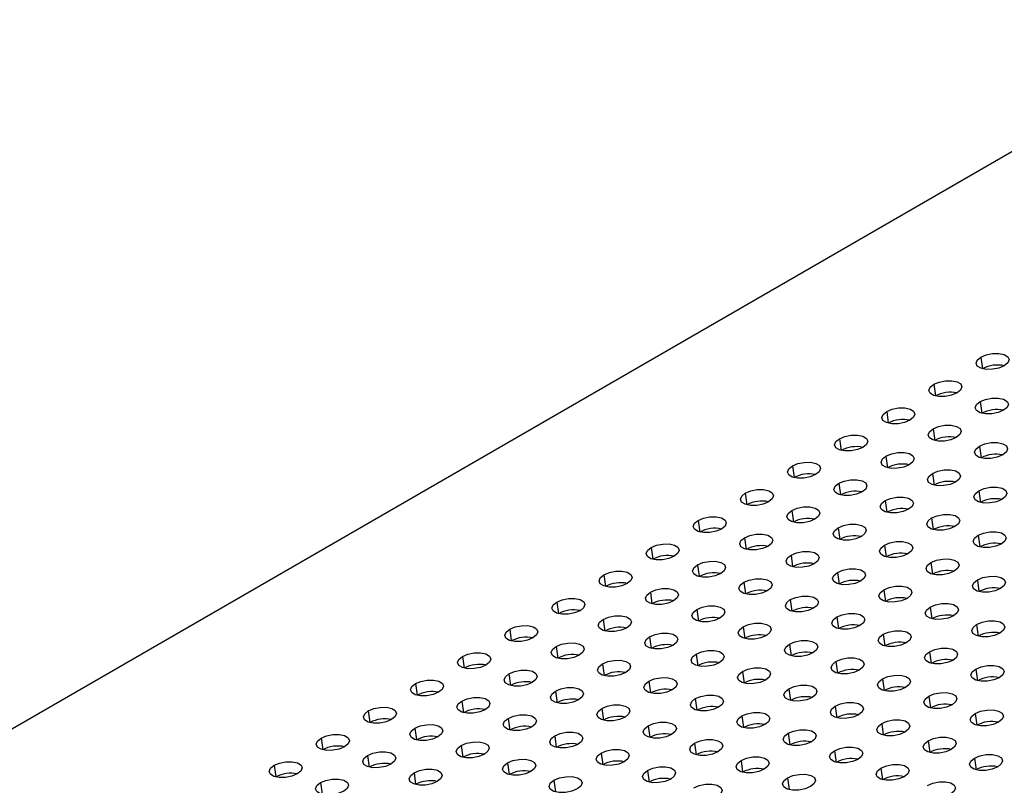
# Model space of a CAD drawing. Units: millimetres. Extents: x 8 to 554, y 5 to 757.
# Drawn here: x 276 to 283, y 84 to 89 of the extents above; entities that cross this region are included whole.
import ezdxf

# ---------------------------------------------------------------- set-up
doc = ezdxf.new("R2010")
doc.units = ezdxf.units.MM

msp = doc.modelspace()

# ---------------------------------------------------------------- linework, layer by layer
at = {"color": 7, "linetype": 'Continuous', "lineweight": 25}
for p, q in [((286.25236, 90.0454), (268.94466, 80.05388)), ((283.31272, 86.94118), (283.32499, 86.85367)), ((282.95916, 86.73707), (282.97144, 86.64957)), ((283.30734, 86.60697), (283.31962, 86.51947)), ((282.60561, 86.53297), (282.61789, 86.44547)), ((282.95379, 86.40287), (282.96607, 86.31536)), ((282.25206, 86.32887), (282.26433, 86.24137)), ((283.30197, 86.27276), (283.31425, 86.18526)), ((282.60024, 86.19876), (282.61252, 86.11126)), ((281.8985, 86.12477), (281.91078, 86.03727)), ((282.94842, 86.06866), (282.9607, 85.98116)), ((282.24668, 85.99466), (282.25896, 85.90716)), ((281.54495, 85.92067), (281.55723, 85.83316)), ((283.2966, 85.93855), (283.30888, 85.85105)), ((282.59487, 85.86456), (282.60715, 85.77705)), ((281.89313, 85.79056), (281.90541, 85.70306)), ((281.1914, 85.71656), (281.20367, 85.62906)), ((282.94305, 85.73445), (282.95533, 85.64695)), ((282.24131, 85.66045), (282.25359, 85.57295)), ((281.53958, 85.58646), (281.55186, 85.49896)), ((283.29123, 85.60435), (283.30351, 85.51684)), ((280.83784, 85.51246), (280.85012, 85.42496)), ((282.5895, 85.53035), (282.60177, 85.44285)), ((281.88776, 85.45635), (281.90004, 85.36885)), ((282.93768, 85.40024), (282.94996, 85.31274)), ((281.18602, 85.38236), (281.1983, 85.29485)), ((282.23594, 85.32625), (282.24822, 85.23874)), ((280.48429, 85.30836), (280.49657, 85.22086)), ((281.53421, 85.25225), (281.54649, 85.16475)), ((283.28586, 85.27014), (283.29814, 85.18264)), ((280.83247, 85.17825), (280.84475, 85.09075)), ((282.58412, 85.19614), (282.5964, 85.10864)), ((280.13074, 85.10426), (280.14301, 85.01676)), ((281.88239, 85.12214), (281.89467, 85.03464)), ((281.18065, 85.04815), (281.19293, 84.96065)), ((282.93231, 85.06604), (282.94459, 84.97853)), ((280.47892, 84.97415), (280.4912, 84.88665)), ((282.23057, 84.99204), (282.24285, 84.90454)), ((279.77718, 84.90016), (279.78946, 84.81265)), ((281.52884, 84.91804), (281.54111, 84.83054)), ((283.28049, 84.93593), (283.29277, 84.84843)), ((280.8271, 84.84405), (280.83938, 84.75654)), ((282.57875, 84.86193), (282.59103, 84.77443)), ((280.12536, 84.77005), (280.13764, 84.68255)), ((281.87702, 84.78794), (281.8893, 84.70043)), ((282.92693, 84.73183), (282.93921, 84.64433)), ((279.42363, 84.69605), (279.43591, 84.60855)), ((281.17528, 84.71394), (281.18756, 84.62644)), ((282.2252, 84.65783), (282.23748, 84.57033)), ((280.47355, 84.63994), (280.48583, 84.55244)), ((281.52346, 84.58383), (281.53574, 84.49633)), ((283.27512, 84.60172), (283.2874, 84.51422)), ((279.77181, 84.56595), (279.78409, 84.47845)), ((280.82173, 84.50984), (280.83401, 84.42234)), ((282.57338, 84.52773), (282.58566, 84.44022)), ((279.07008, 84.49195), (279.08235, 84.40445)), ((280.11999, 84.43584), (280.13227, 84.34834)), ((281.87165, 84.45373), (281.88392, 84.36623)), ((279.41826, 84.36185), (279.43054, 84.27434)), ((281.16991, 84.37973), (281.18219, 84.29223)), ((282.92156, 84.39762), (282.93384, 84.31012)), ((278.71652, 84.28785), (278.7288, 84.20035)), ((280.46818, 84.30574), (280.48045, 84.21823)), ((282.21983, 84.32362), (282.23211, 84.23612)), ((279.76644, 84.23174), (279.77872, 84.14424)), ((281.51809, 84.24963), (281.53037, 84.16213)), ((283.26975, 84.26751), (283.28202, 84.18001)), ((279.0647, 84.15774), (279.07698, 84.07024)), ((280.81636, 84.17563), (280.82864, 84.08813)), ((282.56801, 84.19352), (282.58029, 84.10602)), ((278.36297, 84.08375), (278.37525, 83.99625)), ((280.11462, 84.10163), (280.1269, 84.01413)), ((281.86627, 84.11952), (281.87855, 84.03202)), ((279.41289, 84.02764), (279.42516, 83.94014)), ((281.16454, 84.04553), (281.17682, 83.95802)), ((282.91619, 84.06341), (282.92847, 83.97591)), ((278.71115, 83.95364), (278.72343, 83.86614)), ((280.4628, 83.97153), (280.47508, 83.88403)), ((282.21446, 83.98942), (282.22674, 83.90191)), ((283.26437, 83.93331), (283.27665, 83.8458)), ((278.00942, 83.87965), (278.02169, 83.79214)), ((279.76107, 83.89753), (279.77335, 83.81003)), ((281.51272, 83.91542), (281.525, 83.82792)), ((282.56264, 83.85931), (282.57492, 83.77181)), ((279.05933, 83.82354), (279.07161, 83.73603)), ((280.81099, 83.84142), (280.82326, 83.75392)), ((281.8609, 83.78531), (281.87318, 83.69781)), ((278.3576, 83.74954), (278.36988, 83.66204)), ((280.10925, 83.76743), (280.12153, 83.67992))]:
    msp.add_line(p, q, dxfattribs=at)
at = {"color": 7, "linetype": 'Continuous', "lineweight": 25, "flags": 128}
for points in [[(283.31272, 86.94118), (283.35317, 86.95823), (283.40071, 86.96773), (283.44811, 86.96824), (283.48815, 86.95968), (283.51473, 86.94334), (283.52381, 86.92173), (283.51401, 86.89813), (283.48681, 86.87612)], [(283.48681, 86.87612), (283.44636, 86.85907), (283.39881, 86.84957), (283.35141, 86.84906), (283.31137, 86.85762), (283.28479, 86.87396), (283.27571, 86.89557), (283.28552, 86.91917), (283.31272, 86.94118)], [(283.13325, 86.67202), (283.0928, 86.65497), (283.04526, 86.64547), (282.99786, 86.64496), (282.95782, 86.65352), (282.93124, 86.66985), (282.92216, 86.69147), (282.93196, 86.71507), (282.95916, 86.73707)], [(282.95916, 86.73707), (282.99961, 86.75413), (283.04716, 86.76363), (283.09456, 86.76414), (283.1346, 86.75557), (283.16118, 86.73924), (283.17026, 86.71763), (283.16045, 86.69402), (283.13325, 86.67202)], [(283.48144, 86.54192), (283.44099, 86.52487), (283.39344, 86.51536), (283.34604, 86.51485), (283.306, 86.52342), (283.27942, 86.53975), (283.27034, 86.56136), (283.28015, 86.58497), (283.30734, 86.60697)], [(283.30734, 86.60697), (283.3478, 86.62402), (283.39534, 86.63352), (283.44274, 86.63403), (283.48278, 86.62547), (283.50936, 86.60914), (283.51844, 86.58752), (283.50863, 86.56392), (283.48144, 86.54192)], [(282.7797, 86.46792), (282.73925, 86.45087), (282.69171, 86.44137), (282.64431, 86.44086), (282.60427, 86.44942), (282.57768, 86.46575), (282.5686, 86.48737), (282.57841, 86.51097), (282.60561, 86.53297)], [(282.60561, 86.53297), (282.64606, 86.55002), (282.6936, 86.55953), (282.741, 86.56003), (282.78104, 86.55147), (282.80763, 86.53514), (282.81671, 86.51353), (282.8069, 86.48992), (282.7797, 86.46792)], [(282.95379, 86.40287), (282.99424, 86.41992), (283.04179, 86.42942), (283.08919, 86.42993), (283.12923, 86.42137), (283.15581, 86.40503), (283.16489, 86.38342), (283.15508, 86.35982), (283.12788, 86.33781)], [(283.12788, 86.33781), (283.08743, 86.32076), (283.03989, 86.31126), (282.99249, 86.31075), (282.95245, 86.31931), (282.92587, 86.33565), (282.91679, 86.35726), (282.92659, 86.38086), (282.95379, 86.40287)], [(282.42615, 86.26382), (282.3857, 86.24677), (282.33815, 86.23726), (282.29075, 86.23676), (282.25071, 86.24532), (282.22413, 86.26165), (282.21505, 86.28326), (282.22486, 86.30687), (282.25206, 86.32887)], [(282.25206, 86.32887), (282.29251, 86.34592), (282.34005, 86.35542), (282.38745, 86.35593), (282.42749, 86.34737), (282.45407, 86.33104), (282.46315, 86.30942), (282.45335, 86.28582), (282.42615, 86.26382)], [(283.30197, 86.27276), (283.34242, 86.28981), (283.38997, 86.29931), (283.43737, 86.29982), (283.47741, 86.29126), (283.50399, 86.27493), (283.51307, 86.25332), (283.50326, 86.22971), (283.47606, 86.20771)], [(282.60024, 86.19876), (282.64069, 86.21582), (282.68823, 86.22532), (282.73563, 86.22583), (282.77567, 86.21726), (282.80225, 86.20093), (282.81133, 86.17932), (282.80153, 86.15571), (282.77433, 86.13371)], [(283.47606, 86.20771), (283.43561, 86.19066), (283.38807, 86.18115), (283.34067, 86.18065), (283.30063, 86.18921), (283.27405, 86.20554), (283.26497, 86.22715), (283.27477, 86.25076), (283.30197, 86.27276)], [(281.8985, 86.12477), (281.93895, 86.14182), (281.9865, 86.15132), (282.0339, 86.15183), (282.07394, 86.14327), (282.10052, 86.12694), (282.1096, 86.10532), (282.09979, 86.08172), (282.07259, 86.05972)], [(282.77433, 86.13371), (282.73388, 86.11666), (282.68633, 86.10716), (282.63893, 86.10665), (282.5989, 86.11521), (282.57231, 86.13154), (282.56323, 86.15316), (282.57304, 86.17676), (282.60024, 86.19876)], [(282.07259, 86.05972), (282.03214, 86.04266), (281.9846, 86.03316), (281.9372, 86.03265), (281.89716, 86.04122), (281.87058, 86.05755), (281.8615, 86.07916), (281.8713, 86.10277), (281.8985, 86.12477)], [(283.12251, 86.00361), (283.08206, 85.98656), (283.03452, 85.97705), (282.98712, 85.97654), (282.94708, 85.98511), (282.92049, 86.00144), (282.91142, 86.02305), (282.92122, 86.04666), (282.94842, 86.06866)], [(282.94842, 86.06866), (282.98887, 86.08571), (283.03642, 86.09521), (283.08381, 86.09572), (283.12385, 86.08716), (283.15044, 86.07083), (283.15952, 86.04921), (283.14971, 86.02561), (283.12251, 86.00361)], [(282.42078, 85.92961), (282.38032, 85.91256), (282.33278, 85.90306), (282.28538, 85.90255), (282.24534, 85.91111), (282.21876, 85.92744), (282.20968, 85.94906), (282.21949, 85.97266), (282.24668, 85.99466)], [(282.24668, 85.99466), (282.28714, 86.01171), (282.33468, 86.02122), (282.38208, 86.02172), (282.42212, 86.01316), (282.4487, 85.99683), (282.45778, 85.97522), (282.44797, 85.95161), (282.42078, 85.92961)], [(281.71904, 85.85561), (281.67859, 85.83856), (281.63105, 85.82906), (281.58365, 85.82855), (281.54361, 85.83711), (281.51702, 85.85345), (281.50794, 85.87506), (281.51775, 85.89866), (281.54495, 85.92067)], [(281.54495, 85.92067), (281.5854, 85.93772), (281.63294, 85.94722), (281.68034, 85.94773), (281.72038, 85.93917), (281.74697, 85.92283), (281.75605, 85.90122), (281.74624, 85.87762), (281.71904, 85.85561)], [(283.47069, 85.8735), (283.43024, 85.85645), (283.3827, 85.84695), (283.3353, 85.84644), (283.29526, 85.855), (283.26868, 85.87133), (283.2596, 85.89295), (283.2694, 85.91655), (283.2966, 85.93855)], [(283.2966, 85.93855), (283.33705, 85.9556), (283.3846, 85.96511), (283.432, 85.96562), (283.47204, 85.95705), (283.49862, 85.94072), (283.5077, 85.91911), (283.49789, 85.8955), (283.47069, 85.8735)], [(282.76896, 85.7995), (282.72851, 85.78245), (282.68096, 85.77295), (282.63356, 85.77244), (282.59352, 85.781), (282.56694, 85.79734), (282.55786, 85.81895), (282.56767, 85.84255), (282.59487, 85.86456)], [(282.59487, 85.86456), (282.63532, 85.88161), (282.68286, 85.89111), (282.73026, 85.89162), (282.7703, 85.88306), (282.79688, 85.86672), (282.80596, 85.84511), (282.79616, 85.82151), (282.76896, 85.7995)], [(282.06722, 85.72551), (282.02677, 85.70846), (281.97923, 85.69895), (281.93183, 85.69845), (281.89179, 85.70701), (281.86521, 85.72334), (281.85613, 85.74495), (281.86593, 85.76856), (281.89313, 85.79056)], [(281.89313, 85.79056), (281.93358, 85.80761), (281.98113, 85.81711), (282.02853, 85.81762), (282.06857, 85.80906), (282.09515, 85.79273), (282.10423, 85.77111), (282.09442, 85.74751), (282.06722, 85.72551)], [(281.36549, 85.65151), (281.32504, 85.63446), (281.27749, 85.62496), (281.23009, 85.62445), (281.19005, 85.63301), (281.16347, 85.64934), (281.15439, 85.67096), (281.1642, 85.69456), (281.1914, 85.71656)], [(281.1914, 85.71656), (281.23185, 85.73362), (281.27939, 85.74312), (281.32679, 85.74363), (281.36683, 85.73506), (281.39341, 85.71873), (281.40249, 85.69712), (281.39269, 85.67351), (281.36549, 85.65151)], [(283.11714, 85.6694), (283.07669, 85.65235), (283.02914, 85.64284), (282.98174, 85.64234), (282.94171, 85.6509), (282.91512, 85.66723), (282.90604, 85.68884), (282.91585, 85.71245), (282.94305, 85.73445)], [(282.94305, 85.73445), (282.9835, 85.7515), (283.03104, 85.761), (283.07844, 85.76151), (283.11848, 85.75295), (283.14507, 85.73662), (283.15414, 85.71501), (283.14434, 85.6914), (283.11714, 85.6694)], [(282.4154, 85.5954), (282.37495, 85.57835), (282.32741, 85.56885), (282.28001, 85.56834), (282.23997, 85.5769), (282.21339, 85.59323), (282.20431, 85.61485), (282.21411, 85.63845), (282.24131, 85.66045)], [(282.24131, 85.66045), (282.28176, 85.67751), (282.32931, 85.68701), (282.37671, 85.68752), (282.41675, 85.67895), (282.44333, 85.66262), (282.45241, 85.64101), (282.4426, 85.6174), (282.4154, 85.5954)], [(283.29123, 85.60435), (283.33168, 85.6214), (283.37923, 85.6309), (283.42663, 85.63141), (283.46666, 85.62284), (283.49325, 85.60651), (283.50233, 85.5849), (283.49252, 85.56129), (283.46532, 85.53929)], [(281.71367, 85.52141), (281.67322, 85.50435), (281.62567, 85.49485), (281.57827, 85.49434), (281.53823, 85.50291), (281.51165, 85.51924), (281.50257, 85.54085), (281.51238, 85.56446), (281.53958, 85.58646)], [(281.53958, 85.58646), (281.58003, 85.60351), (281.62757, 85.61301), (281.67497, 85.61352), (281.71501, 85.60496), (281.74159, 85.58863), (281.75067, 85.56701), (281.74087, 85.54341), (281.71367, 85.52141)], [(282.5895, 85.53035), (282.62995, 85.5474), (282.67749, 85.5569), (282.72489, 85.55741), (282.76493, 85.54885), (282.79151, 85.53252), (282.80059, 85.5109), (282.79079, 85.4873), (282.76359, 85.4653)], [(283.46532, 85.53929), (283.42487, 85.52224), (283.37733, 85.51274), (283.32993, 85.51223), (283.28989, 85.52079), (283.26331, 85.53712), (283.25423, 85.55874), (283.26403, 85.58234), (283.29123, 85.60435)], [(281.01193, 85.44741), (280.97148, 85.43036), (280.92394, 85.42086), (280.87654, 85.42035), (280.8365, 85.42891), (280.80992, 85.44524), (280.80084, 85.46686), (280.81064, 85.49046), (280.83784, 85.51246)], [(280.83784, 85.51246), (280.87829, 85.52951), (280.92584, 85.53902), (280.97324, 85.53952), (281.01328, 85.53096), (281.03986, 85.51463), (281.04894, 85.49302), (281.03913, 85.46941), (281.01193, 85.44741)], [(281.88776, 85.45635), (281.92821, 85.4734), (281.97575, 85.48291), (282.02315, 85.48341), (282.06319, 85.47485), (282.08978, 85.45852), (282.09886, 85.43691), (282.08905, 85.4133), (282.06185, 85.3913)], [(282.76359, 85.4653), (282.72314, 85.44825), (282.67559, 85.43874), (282.62819, 85.43823), (282.58815, 85.4468), (282.56157, 85.46313), (282.55249, 85.48474), (282.5623, 85.50835), (282.5895, 85.53035)], [(281.18602, 85.38236), (281.22648, 85.39941), (281.27402, 85.40891), (281.32142, 85.40942), (281.36146, 85.40086), (281.38804, 85.38452), (281.39712, 85.36291), (281.38731, 85.33931), (281.36012, 85.3173)], [(282.06185, 85.3913), (282.0214, 85.37425), (281.97386, 85.36475), (281.92646, 85.36424), (281.88642, 85.3728), (281.85983, 85.38913), (281.85075, 85.41075), (281.86056, 85.43435), (281.88776, 85.45635)], [(283.11177, 85.33519), (283.07132, 85.31814), (283.02377, 85.30864), (282.97637, 85.30813), (282.93633, 85.31669), (282.90975, 85.33302), (282.90067, 85.35464), (282.91048, 85.37824), (282.93768, 85.40024)], [(282.93768, 85.40024), (282.97813, 85.41729), (283.02567, 85.4268), (283.07307, 85.42731), (283.11311, 85.41874), (283.13969, 85.40241), (283.14877, 85.3808), (283.13897, 85.35719), (283.11177, 85.33519)], [(280.48429, 85.30836), (280.52474, 85.32541), (280.57228, 85.33491), (280.61968, 85.33542), (280.65972, 85.32686), (280.68631, 85.31053), (280.69538, 85.28891), (280.68558, 85.26531), (280.65838, 85.24331)], [(281.36012, 85.3173), (281.31966, 85.30025), (281.27212, 85.29075), (281.22472, 85.29024), (281.18468, 85.2988), (281.1581, 85.31514), (281.14902, 85.33675), (281.15883, 85.36035), (281.18602, 85.38236)], [(282.41003, 85.26119), (282.36958, 85.24414), (282.32204, 85.23464), (282.27464, 85.23413), (282.2346, 85.24269), (282.20802, 85.25903), (282.19894, 85.28064), (282.20874, 85.30424), (282.23594, 85.32625)], [(282.23594, 85.32625), (282.27639, 85.3433), (282.32394, 85.3528), (282.37134, 85.35331), (282.41138, 85.34475), (282.43796, 85.32841), (282.44704, 85.3068), (282.43723, 85.2832), (282.41003, 85.26119)], [(280.65838, 85.24331), (280.61793, 85.22626), (280.57038, 85.21675), (280.52299, 85.21625), (280.48295, 85.22481), (280.45636, 85.24114), (280.44728, 85.26275), (280.45709, 85.28636), (280.48429, 85.30836)], [(281.7083, 85.1872), (281.66785, 85.17015), (281.6203, 85.16064), (281.5729, 85.16014), (281.53286, 85.1687), (281.50628, 85.18503), (281.4972, 85.20664), (281.50701, 85.23025), (281.53421, 85.25225)], [(281.53421, 85.25225), (281.57466, 85.2693), (281.6222, 85.2788), (281.6696, 85.27931), (281.70964, 85.27075), (281.73622, 85.25442), (281.7453, 85.2328), (281.7355, 85.2092), (281.7083, 85.1872)], [(283.45995, 85.20508), (283.4195, 85.18803), (283.37196, 85.17853), (283.32456, 85.17802), (283.28452, 85.18659), (283.25793, 85.20292), (283.24885, 85.22453), (283.25866, 85.24813), (283.28586, 85.27014)], [(283.28586, 85.27014), (283.32631, 85.28719), (283.37385, 85.29669), (283.42125, 85.2972), (283.46129, 85.28864), (283.48788, 85.2723), (283.49696, 85.25069), (283.48715, 85.22709), (283.45995, 85.20508)], [(281.00656, 85.1132), (280.96611, 85.09615), (280.91857, 85.08665), (280.87117, 85.08614), (280.83113, 85.0947), (280.80455, 85.11103), (280.79547, 85.13265), (280.80527, 85.15625), (280.83247, 85.17825)], [(280.83247, 85.17825), (280.87292, 85.19531), (280.92047, 85.20481), (280.96787, 85.20532), (281.0079, 85.19675), (281.03449, 85.18042), (281.04357, 85.15881), (281.03376, 85.1352), (281.00656, 85.1132)], [(282.75822, 85.13109), (282.71776, 85.11404), (282.67022, 85.10453), (282.62282, 85.10403), (282.58278, 85.11259), (282.5562, 85.12892), (282.54712, 85.15053), (282.55693, 85.17414), (282.58412, 85.19614)], [(282.58412, 85.19614), (282.62457, 85.21319), (282.67212, 85.22269), (282.71952, 85.2232), (282.75956, 85.21464), (282.78614, 85.19831), (282.79522, 85.1767), (282.78541, 85.15309), (282.75822, 85.13109)], [(280.30483, 85.03921), (280.26438, 85.02215), (280.21683, 85.01265), (280.16943, 85.01214), (280.12939, 85.02071), (280.10281, 85.03704), (280.09373, 85.05865), (280.10354, 85.08226), (280.13074, 85.10426)], [(280.13074, 85.10426), (280.17119, 85.12131), (280.21873, 85.13081), (280.26613, 85.13132), (280.30617, 85.12276), (280.33275, 85.10643), (280.34183, 85.08481), (280.33203, 85.06121), (280.30483, 85.03921)], [(282.05648, 85.05709), (282.01603, 85.04004), (281.96848, 85.03054), (281.92108, 85.03003), (281.88105, 85.03859), (281.85446, 85.05492), (281.84538, 85.07654), (281.85519, 85.10014), (281.88239, 85.12214)], [(281.88239, 85.12214), (281.92284, 85.1392), (281.97038, 85.1487), (282.01778, 85.14921), (282.05782, 85.14064), (282.08441, 85.12431), (282.09348, 85.1027), (282.08368, 85.07909), (282.05648, 85.05709)], [(281.35474, 84.9831), (281.31429, 84.96605), (281.26675, 84.95654), (281.21935, 84.95603), (281.17931, 84.9646), (281.15273, 84.98093), (281.14365, 85.00254), (281.15345, 85.02615), (281.18065, 85.04815)], [(281.18065, 85.04815), (281.2211, 85.0652), (281.26865, 85.0747), (281.31605, 85.07521), (281.35609, 85.06665), (281.38267, 85.05032), (281.39175, 85.0287), (281.38194, 85.0051), (281.35474, 84.9831)], [(283.1064, 85.00098), (283.06595, 84.98393), (283.0184, 84.97443), (282.971, 84.97392), (282.93096, 84.98248), (282.90438, 84.99881), (282.8953, 85.02043), (282.90511, 85.04403), (282.93231, 85.06604)], [(282.93231, 85.06604), (282.97276, 85.08309), (283.0203, 85.09259), (283.0677, 85.0931), (283.10774, 85.08453), (283.13432, 85.0682), (283.1434, 85.04659), (283.1336, 85.02298), (283.1064, 85.00098)], [(280.65301, 84.9091), (280.61256, 84.89205), (280.56501, 84.88255), (280.51761, 84.88204), (280.47757, 84.8906), (280.45099, 84.90693), (280.44191, 84.92855), (280.45172, 84.95215), (280.47892, 84.97415)], [(280.47892, 84.97415), (280.51937, 84.9912), (280.56691, 85.00071), (280.61431, 85.00121), (280.65435, 84.99265), (280.68093, 84.97632), (280.69001, 84.95471), (280.68021, 84.9311), (280.65301, 84.9091)], [(282.40466, 84.92699), (282.36421, 84.90994), (282.31667, 84.90043), (282.26927, 84.89992), (282.22923, 84.90849), (282.20265, 84.92482), (282.19357, 84.94643), (282.20337, 84.97004), (282.23057, 84.99204)], [(282.23057, 84.99204), (282.27102, 85.00909), (282.31857, 85.01859), (282.36597, 85.0191), (282.406, 85.01054), (282.43259, 84.99421), (282.44167, 84.97259), (282.43186, 84.94899), (282.40466, 84.92699)], [(283.28049, 84.93593), (283.32094, 84.95298), (283.36848, 84.96248), (283.41588, 84.96299), (283.45592, 84.95443), (283.4825, 84.9381), (283.49158, 84.91648), (283.48178, 84.89288), (283.45458, 84.87088)], [(279.95127, 84.8351), (279.91082, 84.81805), (279.86328, 84.80855), (279.81588, 84.80804), (279.77584, 84.8166), (279.74926, 84.83294), (279.74018, 84.85455), (279.74998, 84.87815), (279.77718, 84.90016)], [(279.77718, 84.90016), (279.81763, 84.91721), (279.86518, 84.92671), (279.91258, 84.92722), (279.95262, 84.91866), (279.9792, 84.90232), (279.98828, 84.88071), (279.97847, 84.85711), (279.95127, 84.8351)], [(281.70293, 84.85299), (281.66248, 84.83594), (281.61493, 84.82644), (281.56753, 84.82593), (281.52749, 84.83449), (281.50091, 84.85082), (281.49183, 84.87244), (281.50164, 84.89604), (281.52884, 84.91804)], [(281.52884, 84.91804), (281.56929, 84.93509), (281.61683, 84.9446), (281.66423, 84.94511), (281.70427, 84.93654), (281.73085, 84.92021), (281.73993, 84.8986), (281.73013, 84.87499), (281.70293, 84.85299)], [(282.57875, 84.86193), (282.6192, 84.87898), (282.66675, 84.88849), (282.71415, 84.889), (282.75419, 84.88043), (282.78077, 84.8641), (282.78985, 84.84249), (282.78004, 84.81888), (282.75284, 84.79688)], [(283.45458, 84.87088), (283.41413, 84.85383), (283.36658, 84.84432), (283.31918, 84.84381), (283.27915, 84.85238), (283.25256, 84.86871), (283.24348, 84.89032), (283.25329, 84.91393), (283.28049, 84.93593)], [(281.00119, 84.77899), (280.96074, 84.76194), (280.9132, 84.75244), (280.8658, 84.75193), (280.82576, 84.76049), (280.79917, 84.77683), (280.79009, 84.79844), (280.7999, 84.82204), (280.8271, 84.84405)], [(280.8271, 84.84405), (280.86755, 84.8611), (280.91509, 84.8706), (280.96249, 84.87111), (281.00253, 84.86255), (281.02912, 84.84621), (281.0382, 84.8246), (281.02839, 84.801), (281.00119, 84.77899)], [(281.87702, 84.78794), (281.91747, 84.80499), (281.96501, 84.81449), (282.01241, 84.815), (282.05245, 84.80644), (282.07903, 84.7901), (282.08811, 84.76849), (282.07831, 84.74489), (282.05111, 84.72288)], [(282.75284, 84.79688), (282.71239, 84.77983), (282.66485, 84.77033), (282.61745, 84.76982), (282.57741, 84.77838), (282.55083, 84.79471), (282.54175, 84.81633), (282.55155, 84.83993), (282.57875, 84.86193)], [(280.29946, 84.705), (280.259, 84.68795), (280.21146, 84.67844), (280.16406, 84.67794), (280.12402, 84.6865), (280.09744, 84.70283), (280.08836, 84.72444), (280.09817, 84.74805), (280.12536, 84.77005)], [(280.12536, 84.77005), (280.16581, 84.7871), (280.21336, 84.7966), (280.26076, 84.79711), (280.3008, 84.78855), (280.32738, 84.77222), (280.33646, 84.7506), (280.32665, 84.727), (280.29946, 84.705)], [(281.17528, 84.71394), (281.21573, 84.73099), (281.26328, 84.74049), (281.31068, 84.741), (281.35072, 84.73244), (281.3773, 84.71611), (281.38638, 84.6945), (281.37657, 84.67089), (281.34937, 84.64889)], [(282.05111, 84.72288), (282.01066, 84.70583), (281.96311, 84.69633), (281.91571, 84.69582), (281.87567, 84.70438), (281.84909, 84.72072), (281.84001, 84.74233), (281.84982, 84.76593), (281.87702, 84.78794)], [(283.10103, 84.66677), (283.06058, 84.64972), (283.01303, 84.64022), (282.96563, 84.63971), (282.92559, 84.64828), (282.89901, 84.66461), (282.88993, 84.68622), (282.89974, 84.70982), (282.92693, 84.73183)], [(282.92693, 84.73183), (282.96739, 84.74888), (283.01493, 84.75838), (283.06233, 84.75889), (283.10237, 84.75033), (283.12895, 84.73399), (283.13803, 84.71238), (283.12822, 84.68878), (283.10103, 84.66677)], [(279.59772, 84.631), (279.55727, 84.61395), (279.50972, 84.60445), (279.46232, 84.60394), (279.42229, 84.6125), (279.3957, 84.62883), (279.38662, 84.65045), (279.39643, 84.67405), (279.42363, 84.69605)], [(279.42363, 84.69605), (279.46408, 84.7131), (279.51162, 84.72261), (279.55902, 84.72312), (279.59906, 84.71455), (279.62565, 84.69822), (279.63472, 84.67661), (279.62492, 84.653), (279.59772, 84.631)], [(280.47355, 84.63994), (280.514, 84.657), (280.56154, 84.6665), (280.60894, 84.66701), (280.64898, 84.65844), (280.67556, 84.64211), (280.68464, 84.6205), (280.67484, 84.59689), (280.64764, 84.57489)], [(281.34937, 84.64889), (281.30892, 84.63184), (281.26138, 84.62233), (281.21398, 84.62183), (281.17394, 84.63039), (281.14736, 84.64672), (281.13828, 84.66833), (281.14808, 84.69194), (281.17528, 84.71394)], [(282.39929, 84.59278), (282.35884, 84.57573), (282.3113, 84.56622), (282.2639, 84.56572), (282.22386, 84.57428), (282.19727, 84.59061), (282.18819, 84.61222), (282.198, 84.63583), (282.2252, 84.65783)], [(282.2252, 84.65783), (282.26565, 84.67488), (282.31319, 84.68438), (282.36059, 84.68489), (282.40063, 84.67633), (282.42722, 84.66), (282.4363, 84.63839), (282.42649, 84.61478), (282.39929, 84.59278)], [(279.77181, 84.56595), (279.81226, 84.583), (279.85981, 84.5925), (279.90721, 84.59301), (279.94724, 84.58445), (279.97383, 84.56812), (279.98291, 84.5465), (279.9731, 84.5229), (279.9459, 84.5009)], [(280.64764, 84.57489), (280.60719, 84.55784), (280.55964, 84.54834), (280.51224, 84.54783), (280.4722, 84.55639), (280.44562, 84.57272), (280.43654, 84.59434), (280.44635, 84.61794), (280.47355, 84.63994)], [(281.69755, 84.51878), (281.6571, 84.50173), (281.60956, 84.49223), (281.56216, 84.49172), (281.52212, 84.50028), (281.49554, 84.51661), (281.48646, 84.53823), (281.49627, 84.56183), (281.52346, 84.58383)], [(281.52346, 84.58383), (281.56391, 84.60089), (281.61146, 84.61039), (281.65886, 84.6109), (281.6989, 84.60233), (281.72548, 84.586), (281.73456, 84.56439), (281.72475, 84.54078), (281.69755, 84.51878)], [(283.44921, 84.53667), (283.40876, 84.51962), (283.36121, 84.51011), (283.31381, 84.50961), (283.27377, 84.51817), (283.24719, 84.5345), (283.23811, 84.55611), (283.24792, 84.57972), (283.27512, 84.60172)], [(283.27512, 84.60172), (283.31557, 84.61877), (283.36311, 84.62828), (283.41051, 84.62878), (283.45055, 84.62022), (283.47713, 84.60389), (283.48621, 84.58228), (283.47641, 84.55867), (283.44921, 84.53667)], [(279.07008, 84.49195), (279.11053, 84.509), (279.15807, 84.51851), (279.20547, 84.51901), (279.24551, 84.51045), (279.27209, 84.49412), (279.28117, 84.47251), (279.27137, 84.4489), (279.24417, 84.4269)], [(279.9459, 84.5009), (279.90545, 84.48384), (279.85791, 84.47434), (279.81051, 84.47383), (279.77047, 84.4824), (279.74389, 84.49873), (279.73481, 84.52034), (279.74461, 84.54395), (279.77181, 84.56595)], [(280.99582, 84.44479), (280.95537, 84.42774), (280.90782, 84.41823), (280.86042, 84.41772), (280.82039, 84.42629), (280.7938, 84.44262), (280.78472, 84.46423), (280.79453, 84.48784), (280.82173, 84.50984)], [(280.82173, 84.50984), (280.86218, 84.52689), (280.90972, 84.53639), (280.95712, 84.5369), (280.99716, 84.52834), (281.02375, 84.51201), (281.03282, 84.49039), (281.02302, 84.46679), (280.99582, 84.44479)], [(282.74747, 84.46267), (282.70702, 84.44562), (282.65948, 84.43612), (282.61208, 84.43561), (282.57204, 84.44417), (282.54546, 84.4605), (282.53638, 84.48212), (282.54618, 84.50572), (282.57338, 84.52773)], [(282.57338, 84.52773), (282.61383, 84.54478), (282.66138, 84.55428), (282.70878, 84.55479), (282.74882, 84.54622), (282.7754, 84.52989), (282.78448, 84.50828), (282.77467, 84.48467), (282.74747, 84.46267)], [(279.24417, 84.4269), (279.20372, 84.40985), (279.15617, 84.40035), (279.10877, 84.39984), (279.06873, 84.4084), (279.04215, 84.42473), (279.03307, 84.44634), (279.04288, 84.46995), (279.07008, 84.49195)], [(280.29408, 84.37079), (280.25363, 84.35374), (280.20609, 84.34424), (280.15869, 84.34373), (280.11865, 84.35229), (280.09207, 84.36862), (280.08299, 84.39024), (280.09279, 84.41384), (280.11999, 84.43584)], [(280.11999, 84.43584), (280.16044, 84.45289), (280.20799, 84.4624), (280.25539, 84.4629), (280.29543, 84.45434), (280.32201, 84.43801), (280.33109, 84.4164), (280.32128, 84.39279), (280.29408, 84.37079)], [(282.04574, 84.38868), (282.00529, 84.37163), (281.95774, 84.36212), (281.91034, 84.36161), (281.8703, 84.37018), (281.84372, 84.38651), (281.83464, 84.40812), (281.84445, 84.43173), (281.87165, 84.45373)], [(281.87165, 84.45373), (281.9121, 84.47078), (281.95964, 84.48028), (282.00704, 84.48079), (282.04708, 84.47223), (282.07366, 84.4559), (282.08274, 84.43428), (282.07294, 84.41068), (282.04574, 84.38868)], [(279.59235, 84.29679), (279.5519, 84.27974), (279.50435, 84.27024), (279.45695, 84.26973), (279.41691, 84.27829), (279.39033, 84.29463), (279.38125, 84.31624), (279.39106, 84.33984), (279.41826, 84.36185)], [(279.41826, 84.36185), (279.45871, 84.3789), (279.50625, 84.3884), (279.55365, 84.38891), (279.59369, 84.38035), (279.62027, 84.36401), (279.62935, 84.3424), (279.61955, 84.3188), (279.59235, 84.29679)], [(281.344, 84.31468), (281.30355, 84.29763), (281.25601, 84.28813), (281.20861, 84.28762), (281.16857, 84.29618), (281.14199, 84.31251), (281.13291, 84.33413), (281.14271, 84.35773), (281.16991, 84.37973)], [(281.16991, 84.37973), (281.21036, 84.39678), (281.25791, 84.40629), (281.30531, 84.4068), (281.34534, 84.39823), (281.37193, 84.3819), (281.38101, 84.36029), (281.3712, 84.33668), (281.344, 84.31468)], [(283.09565, 84.33257), (283.0552, 84.31552), (283.00766, 84.30601), (282.96026, 84.3055), (282.92022, 84.31407), (282.89364, 84.3304), (282.88456, 84.35201), (282.89436, 84.37562), (282.92156, 84.39762)], [(282.92156, 84.39762), (282.96201, 84.41467), (283.00956, 84.42417), (283.05696, 84.42468), (283.097, 84.41612), (283.12358, 84.39979), (283.13266, 84.37817), (283.12285, 84.35457), (283.09565, 84.33257)], [(278.89061, 84.2228), (278.85016, 84.20575), (278.80262, 84.19624), (278.75522, 84.19573), (278.71518, 84.2043), (278.6886, 84.22063), (278.67952, 84.24224), (278.68932, 84.26585), (278.71652, 84.28785)], [(278.71652, 84.28785), (278.75697, 84.3049), (278.80452, 84.3144), (278.85192, 84.31491), (278.89196, 84.30635), (278.91854, 84.29002), (278.92762, 84.2684), (278.91781, 84.2448), (278.89061, 84.2228)], [(280.64227, 84.24068), (280.60182, 84.22363), (280.55427, 84.21413), (280.50687, 84.21362), (280.46683, 84.22218), (280.44025, 84.23852), (280.43117, 84.26013), (280.44098, 84.28373), (280.46818, 84.30574)], [(280.46818, 84.30574), (280.50863, 84.32279), (280.55617, 84.33229), (280.60357, 84.3328), (280.64361, 84.32424), (280.67019, 84.3079), (280.67927, 84.28629), (280.66946, 84.26269), (280.64227, 84.24068)], [(282.39392, 84.25857), (282.35347, 84.24152), (282.30592, 84.23202), (282.25852, 84.23151), (282.21849, 84.24007), (282.1919, 84.2564), (282.18282, 84.27802), (282.19263, 84.30162), (282.21983, 84.32362)], [(282.21983, 84.32362), (282.26028, 84.34067), (282.30782, 84.35018), (282.35522, 84.35069), (282.39526, 84.34212), (282.42184, 84.32579), (282.43092, 84.30418), (282.42112, 84.28057), (282.39392, 84.25857)], [(283.26975, 84.26751), (283.3102, 84.28456), (283.35774, 84.29407), (283.40514, 84.29458), (283.44518, 84.28601), (283.47176, 84.26968), (283.48084, 84.24807), (283.47104, 84.22446), (283.44384, 84.20246)], [(279.94053, 84.16669), (279.90008, 84.14964), (279.85254, 84.14013), (279.80514, 84.13963), (279.7651, 84.14819), (279.73851, 84.16452), (279.72943, 84.18613), (279.73924, 84.20974), (279.76644, 84.23174)], [(279.76644, 84.23174), (279.80689, 84.24879), (279.85443, 84.25829), (279.90183, 84.2588), (279.94187, 84.25024), (279.96846, 84.23391), (279.97754, 84.21229), (279.96773, 84.18869), (279.94053, 84.16669)], [(281.69218, 84.18457), (281.65173, 84.16752), (281.60419, 84.15802), (281.55679, 84.15751), (281.51675, 84.16608), (281.49017, 84.18241), (281.48109, 84.20402), (281.49089, 84.22762), (281.51809, 84.24963)], [(281.51809, 84.24963), (281.55854, 84.26668), (281.60609, 84.27618), (281.65349, 84.27669), (281.69353, 84.26813), (281.72011, 84.25179), (281.72919, 84.23018), (281.71938, 84.20658), (281.69218, 84.18457)], [(282.56801, 84.19352), (282.60846, 84.21057), (282.65601, 84.22007), (282.70341, 84.22058), (282.74344, 84.21202), (282.77003, 84.19568), (282.77911, 84.17407), (282.7693, 84.15047), (282.7421, 84.12846)], [(283.44384, 84.20246), (283.40339, 84.18541), (283.35584, 84.17591), (283.30844, 84.1754), (283.2684, 84.18396), (283.24182, 84.20029), (283.23274, 84.22191), (283.24255, 84.24551), (283.26975, 84.26751)], [(279.2388, 84.09269), (279.19834, 84.07564), (279.1508, 84.06614), (279.1034, 84.06563), (279.06336, 84.07419), (279.03678, 84.09052), (279.0277, 84.11214), (279.03751, 84.13574), (279.0647, 84.15774)], [(279.0647, 84.15774), (279.10515, 84.1748), (279.1527, 84.1843), (279.2001, 84.18481), (279.24014, 84.17624), (279.26672, 84.15991), (279.2758, 84.1383), (279.26599, 84.11469), (279.2388, 84.09269)], [(280.99045, 84.11058), (280.95, 84.09353), (280.90245, 84.08402), (280.85505, 84.08352), (280.81501, 84.09208), (280.78843, 84.10841), (280.77935, 84.13002), (280.78916, 84.15363), (280.81636, 84.17563)], [(280.81636, 84.17563), (280.85681, 84.19268), (280.90435, 84.20218), (280.95175, 84.20269), (280.99179, 84.19413), (281.01837, 84.1778), (281.02745, 84.15619), (281.01765, 84.13258), (280.99045, 84.11058)], [(281.86627, 84.11952), (281.90673, 84.13657), (281.95427, 84.14607), (282.00167, 84.14658), (282.04171, 84.13802), (282.06829, 84.12169), (282.07737, 84.10008), (282.06756, 84.07647), (282.04037, 84.05447)], [(282.7421, 84.12846), (282.70165, 84.11141), (282.65411, 84.10191), (282.60671, 84.1014), (282.56667, 84.10997), (282.54008, 84.1263), (282.53101, 84.14791), (282.54081, 84.17151), (282.56801, 84.19352)], [(278.53706, 84.0187), (278.49661, 84.00164), (278.44906, 83.99214), (278.40166, 83.99163), (278.36163, 84.0002), (278.33504, 84.01653), (278.32596, 84.03814), (278.33577, 84.06175), (278.36297, 84.08375)], [(278.36297, 84.08375), (278.40342, 84.1008), (278.45096, 84.1103), (278.49836, 84.11081), (278.5384, 84.10225), (278.56499, 84.08592), (278.57406, 84.0643), (278.56426, 84.0407), (278.53706, 84.0187)], [(280.28871, 84.03658), (280.24826, 84.01953), (280.20072, 84.01003), (280.15332, 84.00952), (280.11328, 84.01808), (280.0867, 84.03441), (280.07762, 84.05603), (280.08742, 84.07963), (280.11462, 84.10163)], [(280.11462, 84.10163), (280.15507, 84.11869), (280.20262, 84.12819), (280.25002, 84.1287), (280.29006, 84.12013), (280.31664, 84.1038), (280.32572, 84.08219), (280.31591, 84.05858), (280.28871, 84.03658)], [(281.16454, 84.04553), (281.20499, 84.06258), (281.25253, 84.07208), (281.29993, 84.07259), (281.33997, 84.06402), (281.36656, 84.04769), (281.37564, 84.02608), (281.36583, 84.00247), (281.33863, 83.98047)], [(282.04037, 84.05447), (281.99992, 84.03742), (281.95237, 84.02791), (281.90497, 84.02741), (281.86493, 84.03597), (281.83835, 84.0523), (281.82927, 84.07391), (281.83908, 84.09752), (281.86627, 84.11952)], [(282.91619, 84.06341), (282.95664, 84.08046), (283.00419, 84.08997), (283.05159, 84.09047), (283.09163, 84.08191), (283.11821, 84.06558), (283.12729, 84.04397), (283.11748, 84.02036), (283.09028, 83.99836)], [(279.58698, 83.96259), (279.54653, 83.94553), (279.49898, 83.93603), (279.45158, 83.93552), (279.41154, 83.94409), (279.38496, 83.96042), (279.37588, 83.98203), (279.38569, 84.00564), (279.41289, 84.02764)], [(279.41289, 84.02764), (279.45334, 84.04469), (279.50088, 84.05419), (279.54828, 84.0547), (279.58832, 84.04614), (279.6149, 84.02981), (279.62398, 84.00819), (279.61418, 83.98459), (279.58698, 83.96259)], [(280.4628, 83.97153), (280.50325, 83.98858), (280.5508, 83.99808), (280.5982, 83.99859), (280.63824, 83.99003), (280.66482, 83.9737), (280.6739, 83.95208), (280.66409, 83.92848), (280.63689, 83.90648)], [(281.33863, 83.98047), (281.29818, 83.96342), (281.25064, 83.95392), (281.20324, 83.95341), (281.1632, 83.96197), (281.13661, 83.9783), (281.12753, 83.99992), (281.13734, 84.02352), (281.16454, 84.04553)], [(282.21446, 83.98942), (282.25491, 84.00647), (282.30245, 84.01597), (282.34985, 84.01648), (282.38989, 84.00791), (282.41647, 83.99158), (282.42555, 83.96997), (282.41575, 83.94636), (282.38855, 83.92436)], [(283.09028, 83.99836), (283.04983, 83.98131), (283.00229, 83.9718), (282.95489, 83.9713), (282.91485, 83.97986), (282.88827, 83.99619), (282.87919, 84.0178), (282.88899, 84.04141), (282.91619, 84.06341)], [(278.88524, 83.88859), (278.84479, 83.87154), (278.79725, 83.86204), (278.74985, 83.86153), (278.70981, 83.87009), (278.68323, 83.88642), (278.67415, 83.90804), (278.68395, 83.93164), (278.71115, 83.95364)], [(278.71115, 83.95364), (278.7516, 83.97069), (278.79915, 83.9802), (278.84655, 83.9807), (278.88658, 83.97214), (278.91317, 83.95581), (278.92225, 83.9342), (278.91244, 83.91059), (278.88524, 83.88859)], [(279.76107, 83.89753), (279.80152, 83.91458), (279.84906, 83.92409), (279.89646, 83.92459), (279.9365, 83.91603), (279.96308, 83.8997), (279.97216, 83.87809), (279.96236, 83.85448), (279.93516, 83.83248)], [(280.63689, 83.90648), (280.59644, 83.88943), (280.5489, 83.87992), (280.5015, 83.87941), (280.46146, 83.88798), (280.43488, 83.90431), (280.4258, 83.92592), (280.4356, 83.94953), (280.4628, 83.97153)], [(281.51272, 83.91542), (281.55317, 83.93247), (281.60072, 83.94197), (281.64812, 83.94248), (281.68816, 83.93392), (281.71474, 83.91759), (281.72382, 83.89597), (281.71401, 83.87237), (281.68681, 83.85037)], [(282.38855, 83.92436), (282.3481, 83.90731), (282.30055, 83.89781), (282.25315, 83.8973), (282.21311, 83.90586), (282.18653, 83.92219), (282.17745, 83.94381), (282.18726, 83.96741), (282.21446, 83.98942)], [(283.43847, 83.86825), (283.39801, 83.8512), (283.35047, 83.8417), (283.30307, 83.84119), (283.26303, 83.84975), (283.23645, 83.86609), (283.22737, 83.8877), (283.23718, 83.9113), (283.26437, 83.93331)], [(283.26437, 83.93331), (283.30483, 83.95036), (283.35237, 83.95986), (283.39977, 83.96037), (283.43981, 83.9518), (283.46639, 83.93547), (283.47547, 83.91386), (283.46566, 83.89026), (283.43847, 83.86825)], [(278.18351, 83.81459), (278.14306, 83.79754), (278.09551, 83.78804), (278.04811, 83.78753), (278.00807, 83.79609), (277.98149, 83.81243), (277.97241, 83.83404), (277.98222, 83.85764), (278.00942, 83.87965)], [(278.00942, 83.87965), (278.04987, 83.8967), (278.09741, 83.9062), (278.14481, 83.90671), (278.18485, 83.89815), (278.21143, 83.88181), (278.22051, 83.8602), (278.2107, 83.8366), (278.18351, 83.81459)], [(279.05933, 83.82354), (279.09978, 83.84059), (279.14733, 83.85009), (279.19473, 83.8506), (279.23477, 83.84204), (279.26135, 83.8257), (279.27043, 83.80409), (279.26062, 83.78049), (279.23342, 83.75848)], [(279.93516, 83.83248), (279.89471, 83.81543), (279.84716, 83.80593), (279.79976, 83.80542), (279.75973, 83.81398), (279.73314, 83.83031), (279.72406, 83.85193), (279.73387, 83.87553), (279.76107, 83.89753)], [(280.81099, 83.84142), (280.85144, 83.85847), (280.89898, 83.86798), (280.94638, 83.86849), (280.98642, 83.85992), (281.013, 83.84359), (281.02208, 83.82198), (281.01228, 83.79837), (280.98508, 83.77637)], [(281.68681, 83.85037), (281.64636, 83.83332), (281.59882, 83.82381), (281.55142, 83.8233), (281.51138, 83.83187), (281.4848, 83.8482), (281.47572, 83.86981), (281.48552, 83.89342), (281.51272, 83.91542)], [(282.73673, 83.79426), (282.69628, 83.77721), (282.64874, 83.7677), (282.60134, 83.76719), (282.5613, 83.77576), (282.53471, 83.79209), (282.52563, 83.8137), (282.53544, 83.83731), (282.56264, 83.85931)], [(282.56264, 83.85931), (282.60309, 83.87636), (282.65063, 83.88586), (282.69803, 83.88637), (282.73807, 83.87781), (282.76466, 83.86148), (282.77374, 83.83986), (282.76393, 83.81626), (282.73673, 83.79426)], [(278.3576, 83.74954), (278.39805, 83.76659), (278.44559, 83.77609), (278.49299, 83.7766), (278.53303, 83.76804), (278.55961, 83.75171), (278.56869, 83.73009), (278.55889, 83.70649), (278.53169, 83.68449)], [(279.23342, 83.75848), (279.19297, 83.74143), (279.14543, 83.73193), (279.09803, 83.73142), (279.05799, 83.73998), (279.03141, 83.75632), (279.02233, 83.77793), (279.03213, 83.80153), (279.05933, 83.82354)], [(280.10925, 83.76743), (280.1497, 83.78448), (280.19725, 83.79398), (280.24465, 83.79449), (280.28468, 83.78593), (280.31127, 83.76959), (280.32035, 83.74798), (280.31054, 83.72438), (280.28334, 83.70237)], [(280.98508, 83.77637), (280.94463, 83.75932), (280.89708, 83.74982), (280.84968, 83.74931), (280.80964, 83.75787), (280.78306, 83.7742), (280.77398, 83.79582), (280.78379, 83.81942), (280.81099, 83.84142)], [(282.03499, 83.72026), (281.99454, 83.70321), (281.947, 83.69371), (281.8996, 83.6932), (281.85956, 83.70176), (281.83298, 83.71809), (281.8239, 83.73971), (281.8337, 83.76331), (281.8609, 83.78531)], [(281.8609, 83.78531), (281.90135, 83.80236), (281.9489, 83.81187), (281.9963, 83.81238), (282.03634, 83.80381), (282.06292, 83.78748), (282.072, 83.76587), (282.06219, 83.74226), (282.03499, 83.72026)], [(278.53169, 83.68449), (278.49124, 83.66744), (278.44369, 83.65793), (278.39629, 83.65743), (278.35625, 83.66599), (278.32967, 83.68232), (278.32059, 83.70393), (278.3304, 83.72754), (278.3576, 83.74954)], [(280.28334, 83.70237), (280.24289, 83.68532), (280.19535, 83.67582), (280.14795, 83.67531), (280.10791, 83.68387), (280.08132, 83.70021), (280.07225, 83.72182), (280.08205, 83.74542), (280.10925, 83.76743)], [(281.15917, 83.71132), (281.19962, 83.72837), (281.24716, 83.73787), (281.29456, 83.73838), (281.3346, 83.72982), (281.36118, 83.71348), (281.37026, 83.69187), (281.36046, 83.66827), (281.33326, 83.64626)], [(282.91082, 83.7292), (282.95127, 83.74625), (282.99882, 83.75576), (283.04622, 83.75627), (283.08626, 83.7477), (283.11284, 83.73137), (283.12192, 83.70976), (283.11211, 83.68615), (283.08491, 83.66415)]]:
    msp.add_lwpolyline(points, dxfattribs=at)
at = {"color": 7, "linetype": 'Continuous', "lineweight": 25}
for centre in [(283.43668, 86.64546), (283.08313, 86.44135), (283.43131, 86.31125), (282.72957, 86.23725), (283.07775, 86.10715), (282.37602, 86.03315), (283.42594, 85.97704), (282.7242, 85.90304), (282.02247, 85.82905), (283.07238, 85.77294), (282.37065, 85.69894), (281.66891, 85.62495), (283.42056, 85.64283), (282.71883, 85.56884), (282.01709, 85.49484), (281.31536, 85.42084), (283.06701, 85.43873), (282.36528, 85.36473), (283.41519, 85.30862), (281.66354, 85.29074), (282.71346, 85.23463), (280.96181, 85.21674), (282.01172, 85.16063), (281.30999, 85.08664), (283.06164, 85.10452), (280.60825, 85.01264), (282.3599, 85.03053), (281.65817, 84.95653), (283.40982, 84.97442), (280.95643, 84.88253), (282.70809, 84.90042), (280.2547, 84.80854), (282.00635, 84.82642), (281.30462, 84.75243), (283.05627, 84.77031), (280.60288, 84.67843), (282.35453, 84.69632), (279.90114, 84.60444), (281.6528, 84.62232), (283.40445, 84.64021), (280.95106, 84.54833), (282.70272, 84.56621), (280.24933, 84.47433), (282.00098, 84.49222), (283.0509, 84.43611), (279.54759, 84.40033), (281.29924, 84.41822), (282.34916, 84.36211), (280.59751, 84.34422), (281.64743, 84.28811), (283.39908, 84.306), (279.89577, 84.27023), (280.94569, 84.21412), (282.69734, 84.23201), (279.19404, 84.19623), (280.24396, 84.14012), (281.99561, 84.15801), (279.54222, 84.06613), (281.29387, 84.08401), (283.04553, 84.1019), (278.84048, 83.99213), (280.59214, 84.01002), (282.34379, 84.0279), (279.8904, 83.93602), (281.64206, 83.95391), (283.39371, 83.97179), (279.18867, 83.86202), (280.94032, 83.87991), (282.69197, 83.8978), (278.48693, 83.78803), (280.23858, 83.80591), (281.99024, 83.8238), (283.04016, 83.76769), (279.53685, 83.73192), (281.2885, 83.7498), (282.33842, 83.6937), (278.83511, 83.65792), (280.58677, 83.67581), (281.63668, 83.6197), (283.38834, 83.63759), (278.13338, 83.58393), (279.88503, 83.60181), (280.93495, 83.5457), (282.6866, 83.56359), (279.1833, 83.52782)]:
    msp.add_arc(centre, 0.23628, 77.678412, 118.208192, dxfattribs=at)

doc.saveas('drawing.dxf')
